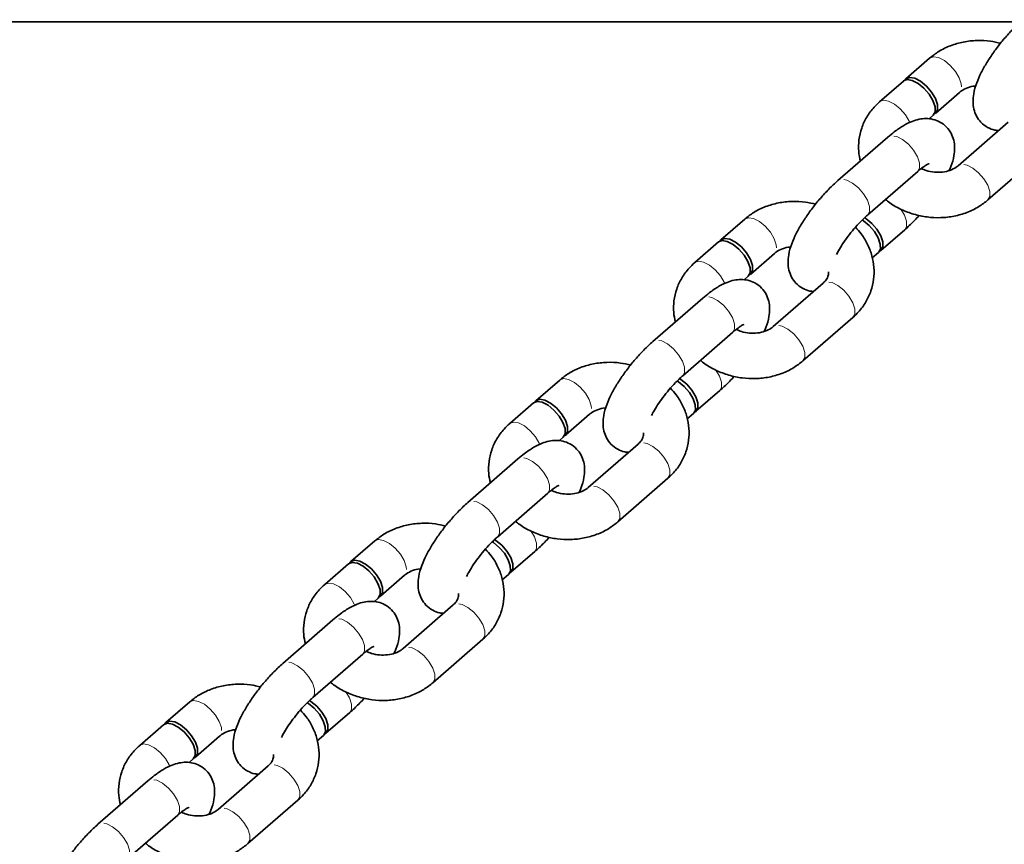
# Model space of a CAD drawing. Units: millimetres. Extents: x -7406 to 16650, y 596 to 36890.
# Drawn here: x 10054 to 10184, y 33181 to 33290 of the extents above; entities that cross this region are included whole.
import ezdxf

# ---------------------------------------------------------------- set-up
doc = ezdxf.new("R2010")
doc.units = ezdxf.units.MM
doc.linetypes.add('PHANTOM', pattern=[12.7, 6.35, -1.27, 1.27, -1.27, 1.27, -1.27])
doc.layers.add('OBRYS', color=7, linetype='Continuous')

msp = doc.modelspace()

# ---------------------------------------------------------------- linework, layer by layer
at = {"color": 7, "linetype": 'Continuous', "lineweight": 35}
msp.add_line((9107.4104, 33290.0512), (10318.1124, 33290.0512), dxfattribs=at)
at = {"layer": 'OBRYS', "linetype": 'Continuous', "lineweight": 35}
for p, q in [((10174.3301, 33285.2582), (10171.1914, 33282.527)), ((10170.861, 33282.2395), (10167.7223, 33279.5084)), ((10175.13, 33278.0008), (10178.2687, 33280.7319)), ((10174.2479, 33277.2332), (10174.7996, 33277.7133)), ((10184.6972, 33276.7973), (10178.0895, 33271.0475)), ((10168.8097, 33274.8261), (10162.2019, 33269.0763)), ((10182.0281, 33266.5212), (10188.6359, 33272.271)), ((10166.1406, 33264.55), (10172.7483, 33270.2999)), ((10149.8815, 33263.9838), (10146.7428, 33261.2526)), ((10167.8944, 33259.8508), (10171.0331, 33262.582)), ((10146.4124, 33260.9651), (10143.2738, 33258.234)), ((10150.6815, 33256.7264), (10153.8201, 33259.4575)), ((10166.7437, 33258.8496), (10167.564, 33259.5634)), ((10149.7994, 33255.9588), (10150.3511, 33256.4389)), ((10160.2487, 33255.5229), (10153.641, 33249.7731)), ((10144.3611, 33253.5517), (10137.7534, 33247.8019)), ((10157.5796, 33245.2468), (10164.1873, 33250.9966)), ((10141.692, 33243.2756), (10148.2997, 33249.0255)), ((10125.4329, 33242.7094), (10122.2943, 33239.9782)), ((10143.4459, 33238.5764), (10146.5845, 33241.3076)), ((10121.9639, 33239.6907), (10118.8252, 33236.9596)), ((10142.2952, 33237.5752), (10143.1155, 33238.289)), ((10126.2329, 33235.452), (10129.3716, 33238.1831)), ((10125.3508, 33234.6844), (10125.9025, 33235.1645)), ((10135.8001, 33234.2485), (10129.1924, 33228.4987)), ((10119.9125, 33232.2773), (10113.3048, 33226.5275)), ((10133.131, 33223.9724), (10139.7387, 33229.7222)), ((10117.2434, 33222.0012), (10123.8512, 33227.7511)), ((10100.9844, 33221.435), (10097.8457, 33218.7038)), ((10118.9973, 33217.3021), (10122.136, 33220.0332)), ((10097.5153, 33218.4164), (10094.3767, 33215.6852)), ((10101.7843, 33214.1776), (10104.923, 33216.9087)), ((10117.8466, 33216.3008), (10118.6669, 33217.0146)), ((10100.9022, 33213.41), (10101.4539, 33213.8901)), ((10111.3515, 33212.9741), (10104.7438, 33207.2243)), ((10095.464, 33211.003), (10088.8562, 33205.2531)), ((10108.6825, 33202.698), (10115.2902, 33208.4479)), ((10092.7949, 33200.7268), (10099.4026, 33206.4767)), ((10076.5358, 33200.1606), (10073.3971, 33197.4294)), ((10094.5487, 33196.0277), (10097.6874, 33198.7588)), ((10073.0668, 33197.142), (10069.9281, 33194.4108)), ((10077.3358, 33192.9032), (10080.4744, 33195.6343)), ((10093.3981, 33195.0264), (10094.2184, 33195.7402)), ((10076.4537, 33192.1356), (10077.0054, 33192.6157)), ((10086.903, 33191.6997), (10080.2953, 33185.9499)), ((10071.0154, 33189.7286), (10064.4077, 33183.9787)), ((10084.2339, 33181.4236), (10090.8416, 33187.1735)), ((10068.3463, 33179.4524), (10074.954, 33185.2023))]:
    msp.add_line(p, q, dxfattribs=at)
at = {"layer": 'OBRYS', "linetype": 'PHANTOM', "lineweight": 18, "flags": 128}
for points in [[(10174.3308, 33285.2588), (10174.3376, 33285.2646), (10174.8339, 33285.4474), (10175.507, 33285.3344), (10176.2757, 33284.9393), (10177.0473, 33284.3096), (10177.7286, 33283.5214), (10178.2375, 33282.6697), (10178.5127, 33281.8572), (10178.5209, 33281.182), (10178.2612, 33280.7255), (10178.2542, 33280.7196)], [(10167.7228, 33279.5088), (10167.7299, 33279.5148), (10168.2262, 33279.6976), (10168.8993, 33279.5846), (10169.668, 33279.1894), (10170.4395, 33278.5598), (10171.1209, 33277.7716), (10171.6298, 33276.9199), (10171.7129, 33276.732)], [(10172.7483, 33270.2999), (10173.0005, 33270.75), (10172.9923, 33271.4252), (10172.7171, 33272.2376), (10172.2082, 33273.0893), (10171.5268, 33273.8775), (10170.7553, 33274.5072), (10169.9866, 33274.9024), (10169.3135, 33275.0154), (10168.8172, 33274.8326), (10168.8097, 33274.8261)], [(10182.0286, 33266.5216), (10182.2804, 33266.9713), (10182.2722, 33267.6465), (10181.997, 33268.459), (10181.488, 33269.3107), (10180.8067, 33270.0989), (10180.0352, 33270.7286), (10179.2665, 33271.1237), (10178.5934, 33271.2367), (10178.097, 33271.0539), (10178.0837, 33271.0424)], [(10166.1426, 33264.5518), (10166.3928, 33265.0001), (10166.3846, 33265.6753), (10166.1094, 33266.4878), (10165.6004, 33267.3395), (10164.9191, 33268.1277), (10164.1476, 33268.7574), (10163.3789, 33269.1525), (10162.7058, 33269.2655), (10162.2094, 33269.0827), (10162.2013, 33269.0758)], [(10170.5375, 33265.3093), (10171.0019, 33264.5198), (10171.2771, 33263.7073), (10171.2853, 33263.0321), (10171.0326, 33262.5816)], [(10149.8822, 33263.9844), (10149.889, 33263.9903), (10150.3854, 33264.173), (10151.0585, 33264.06), (10151.8272, 33263.6649), (10152.5987, 33263.0352), (10153.28, 33262.247), (10153.789, 33261.3953), (10154.0641, 33260.5828), (10154.0724, 33259.9076), (10153.8126, 33259.4511), (10153.8056, 33259.4452)], [(10143.2742, 33258.2344), (10143.2813, 33258.2404), (10143.7776, 33258.4232), (10144.4508, 33258.3102), (10145.2194, 33257.915), (10145.991, 33257.2854), (10146.6723, 33256.4972), (10147.1812, 33255.6455), (10147.2644, 33255.4576)], [(10164.1873, 33250.9966), (10164.4395, 33251.4467), (10164.4313, 33252.122), (10164.1561, 33252.9344), (10163.6472, 33253.7861), (10162.9659, 33254.5743), (10162.1943, 33255.204), (10161.4257, 33255.5992), (10160.7525, 33255.7122), (10160.2562, 33255.5294), (10160.2487, 33255.5229)], [(10148.2997, 33249.0255), (10148.5519, 33249.4756), (10148.5437, 33250.1508), (10148.2685, 33250.9632), (10147.7596, 33251.8149), (10147.0783, 33252.6031), (10146.3067, 33253.2328), (10145.5381, 33253.628), (10144.865, 33253.741), (10144.3686, 33253.5582), (10144.3611, 33253.5517)], [(10157.58, 33245.2472), (10157.8318, 33245.6969), (10157.8236, 33246.3721), (10157.5484, 33247.1846), (10157.0395, 33248.0363), (10156.3581, 33248.8245), (10155.5866, 33249.4542), (10154.8179, 33249.8493), (10154.1448, 33249.9623), (10153.6485, 33249.7795), (10153.6352, 33249.768)], [(10141.694, 33243.2774), (10141.9442, 33243.7257), (10141.936, 33244.4009), (10141.6608, 33245.2134), (10141.1519, 33246.0651), (10140.4706, 33246.8533), (10139.699, 33247.483), (10138.9303, 33247.8781), (10138.2572, 33247.9911), (10137.7609, 33247.8084), (10137.7528, 33247.8014)], [(10146.0889, 33244.0349), (10146.5534, 33243.2454), (10146.8285, 33242.4329), (10146.8368, 33241.7577), (10146.5841, 33241.3072)], [(10125.4336, 33242.71), (10125.4404, 33242.7159), (10125.9368, 33242.8986), (10126.6099, 33242.7856), (10127.3786, 33242.3905), (10128.1501, 33241.7608), (10128.8315, 33240.9726), (10129.3404, 33240.1209), (10129.6156, 33239.3084), (10129.6238, 33238.6332), (10129.3641, 33238.1767), (10129.357, 33238.1708)], [(10118.8257, 33236.96), (10118.8327, 33236.966), (10119.3291, 33237.1488), (10120.0022, 33237.0358), (10120.7709, 33236.6406), (10121.5424, 33236.011), (10122.2237, 33235.2228), (10122.7327, 33234.3711), (10122.8158, 33234.1832)], [(10139.7387, 33229.7222), (10139.991, 33230.1723), (10139.9827, 33230.8476), (10139.7076, 33231.66), (10139.1986, 33232.5117), (10138.5173, 33233.2999), (10137.7458, 33233.9296), (10136.9771, 33234.3248), (10136.304, 33234.4378), (10135.8076, 33234.255), (10135.8001, 33234.2485)], [(10123.8512, 33227.7511), (10124.1034, 33228.2012), (10124.0952, 33228.8764), (10123.82, 33229.6888), (10123.311, 33230.5405), (10122.6297, 33231.3288), (10121.8582, 33231.9584), (10121.0895, 33232.3536), (10120.4164, 33232.4666), (10119.92, 33232.2838), (10119.9125, 33232.2773)], [(10133.1314, 33223.9728), (10133.3832, 33224.4225), (10133.375, 33225.0977), (10133.0998, 33225.9102), (10132.5909, 33226.7619), (10131.9096, 33227.5501), (10131.138, 33228.1798), (10130.3694, 33228.5749), (10129.6963, 33228.6879), (10129.1999, 33228.5051), (10129.1866, 33228.4936)], [(10117.2454, 33222.003), (10117.4957, 33222.4513), (10117.4874, 33223.1265), (10117.2123, 33223.939), (10116.7033, 33224.7907), (10116.022, 33225.5789), (10115.2505, 33226.2086), (10114.4818, 33226.6037), (10113.8087, 33226.7167), (10113.3123, 33226.534), (10113.3042, 33226.527)], [(10121.6404, 33222.7605), (10122.1048, 33221.971), (10122.38, 33221.1585), (10122.3882, 33220.4833), (10122.1355, 33220.0328)], [(10100.9851, 33221.4356), (10100.9919, 33221.4415), (10101.4882, 33221.6242), (10102.1614, 33221.5112), (10102.93, 33221.1161), (10103.7016, 33220.4864), (10104.3829, 33219.6982), (10104.8918, 33218.8465), (10105.167, 33218.034), (10105.1752, 33217.3588), (10104.9155, 33216.9023), (10104.9085, 33216.8964)], [(10094.3771, 33215.6856), (10094.3842, 33215.6916), (10094.8805, 33215.8744), (10095.5536, 33215.7614), (10096.3223, 33215.3662), (10097.0938, 33214.7366), (10097.7752, 33213.9484), (10098.2841, 33213.0967), (10098.3672, 33212.9088)], [(10115.2902, 33208.4479), (10115.5424, 33208.8979), (10115.5342, 33209.5732), (10115.259, 33210.3856), (10114.7501, 33211.2373), (10114.0687, 33212.0255), (10113.2972, 33212.6552), (10112.5285, 33213.0504), (10111.8554, 33213.1634), (10111.3591, 33212.9806), (10111.3515, 33212.9741)], [(10099.4026, 33206.4767), (10099.6548, 33206.9268), (10099.6466, 33207.602), (10099.3714, 33208.4144), (10098.8625, 33209.2661), (10098.1811, 33210.0544), (10097.4096, 33210.684), (10096.6409, 33211.0792), (10095.9678, 33211.1922), (10095.4715, 33211.0094), (10095.464, 33211.003)], [(10108.6829, 33202.6984), (10108.9347, 33203.1481), (10108.9265, 33203.8233), (10108.6513, 33204.6358), (10108.1423, 33205.4875), (10107.461, 33206.2757), (10106.6895, 33206.9054), (10105.9208, 33207.3005), (10105.2477, 33207.4135), (10104.7513, 33207.2307), (10104.738, 33207.2192)], [(10092.7969, 33200.7286), (10093.0471, 33201.1769), (10093.0389, 33201.8521), (10092.7637, 33202.6646), (10092.2548, 33203.5163), (10091.5734, 33204.3045), (10090.8019, 33204.9342), (10090.0332, 33205.3293), (10089.3601, 33205.4424), (10088.8638, 33205.2596), (10088.8556, 33205.2526)], [(10097.1918, 33201.4861), (10097.6562, 33200.6966), (10097.9314, 33199.8841), (10097.9396, 33199.2089), (10097.6869, 33198.7584)], [(10076.5365, 33200.1612), (10076.5433, 33200.1671), (10077.0397, 33200.3499), (10077.7128, 33200.2369), (10078.4815, 33199.8417), (10079.253, 33199.212), (10079.9343, 33198.4238), (10080.4433, 33197.5721), (10080.7184, 33196.7597), (10080.7267, 33196.0844), (10080.4669, 33195.6279), (10080.4599, 33195.622)], [(10069.9285, 33194.4112), (10069.9356, 33194.4172), (10070.432, 33194.6), (10071.1051, 33194.487), (10071.8737, 33194.0919), (10072.6453, 33193.4622), (10073.3266, 33192.674), (10073.8355, 33191.8223), (10073.9187, 33191.6344)], [(10090.8416, 33187.1735), (10091.0938, 33187.6236), (10091.0856, 33188.2988), (10090.8104, 33189.1112), (10090.3015, 33189.9629), (10089.6202, 33190.7511), (10088.8486, 33191.3808), (10088.08, 33191.776), (10087.4068, 33191.889), (10086.9105, 33191.7062), (10086.903, 33191.6997)], [(10074.954, 33185.2023), (10075.2062, 33185.6524), (10075.198, 33186.3276), (10074.9229, 33187.14), (10074.4139, 33187.9917), (10073.7326, 33188.78), (10072.9611, 33189.4096), (10072.1924, 33189.8048), (10071.5193, 33189.9178), (10071.0229, 33189.735), (10071.0154, 33189.7286)], [(10084.2343, 33181.424), (10084.4861, 33181.8737), (10084.4779, 33182.5489), (10084.2027, 33183.3614), (10083.6938, 33184.2131), (10083.0124, 33185.0013), (10082.2409, 33185.631), (10081.4722, 33186.0261), (10080.7991, 33186.1391), (10080.3028, 33185.9563), (10080.2895, 33185.9448)], [(10068.3483, 33179.4542), (10068.5985, 33179.9025), (10068.5903, 33180.5778), (10068.3151, 33181.3902), (10067.8062, 33182.2419), (10067.1249, 33183.0301), (10066.3533, 33183.6598), (10065.5847, 33184.055), (10064.9115, 33184.168), (10064.4152, 33183.9852), (10064.4071, 33183.9782)]]:
    msp.add_lwpolyline(points, dxfattribs=at)
at = {"layer": 'OBRYS', "linetype": 'Continuous', "lineweight": 35, "flags": 128}
for points in [[(10171.0489, 33282.3572), (10171.1989, 33282.5335), (10171.6953, 33282.7163), (10172.3684, 33282.6033), (10173.1371, 33282.2081), (10173.9086, 33281.5784), (10174.5899, 33280.7902), (10175.0989, 33279.9385), (10175.374, 33279.1261), (10175.3823, 33278.4508), (10175.1225, 33277.9943), (10174.9422, 33277.8831)], [(10170.861, 33282.2395), (10170.8685, 33282.246), (10171.3649, 33282.4288), (10172.038, 33282.3158), (10172.8067, 33281.9206), (10173.5782, 33281.2909), (10174.2595, 33280.5027), (10174.7685, 33279.651), (10175.0436, 33278.8386), (10175.0519, 33278.1634), (10174.7996, 33277.7133)], [(10165.4006, 33263.8786), (10165.5711, 33263.7707), (10166.3426, 33263.141), (10167.0239, 33262.3528), (10167.5329, 33261.5011), (10167.8081, 33260.6887), (10167.8163, 33260.0134), (10167.564, 33259.5634)], [(10165.7061, 33264.1809), (10165.9015, 33264.0582), (10166.673, 33263.4285), (10167.3543, 33262.6403), (10167.8633, 33261.7886), (10168.1384, 33260.9762), (10168.1467, 33260.3009), (10167.8869, 33259.8444), (10167.7066, 33259.7331)], [(10146.4124, 33260.9651), (10146.42, 33260.9716), (10146.9163, 33261.1544), (10147.5894, 33261.0414), (10148.3581, 33260.6462), (10149.1296, 33260.0165), (10149.811, 33259.2283), (10150.3199, 33258.3766), (10150.5951, 33257.5642), (10150.6033, 33256.889), (10150.3511, 33256.4389)], [(10146.6003, 33261.0828), (10146.7503, 33261.2591), (10147.2467, 33261.4419), (10147.9198, 33261.3289), (10148.6885, 33260.9337), (10149.46, 33260.304), (10150.1413, 33259.5158), (10150.6503, 33258.6641), (10150.9255, 33257.8517), (10150.9337, 33257.1764), (10150.674, 33256.7199), (10150.4936, 33256.6087)], [(10140.9521, 33242.6042), (10141.1225, 33242.4963), (10141.894, 33241.8666), (10142.5754, 33241.0784), (10143.0843, 33240.2267), (10143.3595, 33239.4143), (10143.3677, 33238.739), (10143.1155, 33238.289)], [(10141.2575, 33242.9065), (10141.4529, 33242.7838), (10142.2244, 33242.1541), (10142.9058, 33241.3659), (10143.4147, 33240.5142), (10143.6899, 33239.7018), (10143.6981, 33239.0265), (10143.4384, 33238.57), (10143.258, 33238.4588)], [(10121.9639, 33239.6907), (10121.9714, 33239.6972), (10122.4678, 33239.88), (10123.1409, 33239.767), (10123.9095, 33239.3718), (10124.6811, 33238.7422), (10125.3624, 33237.9539), (10125.8713, 33237.1022), (10126.1465, 33236.2898), (10126.1547, 33235.6146), (10125.9025, 33235.1645)], [(10122.1517, 33239.8084), (10122.3018, 33239.9847), (10122.7981, 33240.1675), (10123.4712, 33240.0545), (10124.2399, 33239.6593), (10125.0115, 33239.0296), (10125.6928, 33238.2414), (10126.2017, 33237.3897), (10126.4769, 33236.5773), (10126.4851, 33235.9021), (10126.2254, 33235.4455), (10126.045, 33235.3343)], [(10116.5035, 33221.3298), (10116.6739, 33221.2219), (10117.4455, 33220.5922), (10118.1268, 33219.804), (10118.6357, 33218.9523), (10118.9109, 33218.1399), (10118.9191, 33217.4647), (10118.6669, 33217.0146)], [(10116.809, 33221.6321), (10117.0043, 33221.5094), (10117.7759, 33220.8797), (10118.4572, 33220.0915), (10118.9661, 33219.2398), (10119.2413, 33218.4274), (10119.2495, 33217.7521), (10118.9898, 33217.2956), (10118.8094, 33217.1844)], [(10097.7032, 33218.534), (10097.8532, 33218.7103), (10098.3496, 33218.8931), (10099.0227, 33218.7801), (10099.7914, 33218.3849), (10100.5629, 33217.7552), (10101.2442, 33216.967), (10101.7532, 33216.1153), (10102.0283, 33215.3029), (10102.0366, 33214.6277), (10101.7768, 33214.1711), (10101.5965, 33214.0599)], [(10097.5153, 33218.4164), (10097.5228, 33218.4228), (10098.0192, 33218.6056), (10098.6923, 33218.4926), (10099.461, 33218.0974), (10100.2325, 33217.4678), (10100.9138, 33216.6795), (10101.4228, 33215.8278), (10101.698, 33215.0154), (10101.7062, 33214.3402), (10101.4539, 33213.8901)], [(10092.0549, 33200.0554), (10092.2254, 33199.9475), (10092.9969, 33199.3178), (10093.6782, 33198.5296), (10094.1872, 33197.6779), (10094.4624, 33196.8655), (10094.4706, 33196.1903), (10094.2184, 33195.7402)], [(10092.3604, 33200.3577), (10092.5558, 33200.235), (10093.3273, 33199.6053), (10094.0086, 33198.8171), (10094.5176, 33197.9654), (10094.7927, 33197.153), (10094.801, 33196.4777), (10094.5412, 33196.0212), (10094.3609, 33195.91)], [(10073.0668, 33197.142), (10073.0743, 33197.1484), (10073.5706, 33197.3312), (10074.2437, 33197.2182), (10075.0124, 33196.823), (10075.7839, 33196.1934), (10076.4653, 33195.4051), (10076.9742, 33194.5534), (10077.2494, 33193.741), (10077.2576, 33193.0658), (10077.0054, 33192.6157)], [(10073.2546, 33197.2596), (10073.4047, 33197.4359), (10073.901, 33197.6187), (10074.5741, 33197.5057), (10075.3428, 33197.1105), (10076.1143, 33196.4809), (10076.7957, 33195.6926), (10077.3046, 33194.8409), (10077.5798, 33194.0285), (10077.588, 33193.3533), (10077.3283, 33192.8967), (10077.1479, 33192.7855)]]:
    msp.add_lwpolyline(points, dxfattribs=at)
at = {"layer": 'OBRYS', "linetype": 'Continuous', "lineweight": 35}
for points, knots in [([(10186.6505, 33290.3507), (10186.4478, 33290.1698), (10185.856, 33289.6415), (10184.8851, 33288.6514), (10183.7824, 33287.3775), (10182.7686, 33286.0444), (10181.8689, 33284.6864), (10181.1056, 33283.3235), (10180.4979, 33281.9478), (10180.1364, 33280.6964), (10180.0247, 33279.5466), (10180.1354, 33278.5374), (10180.4808, 33277.5915), (10181.0946, 33276.7275), (10181.9422, 33276.087), (10182.778, 33275.748), (10183.2662, 33275.712), (10183.4357, 33275.6995)], [0, 0, 0, 0, 0.0421957, 0.12320796, 0.20280645, 0.28200849, 0.36167816, 0.44286113, 0.52749516, 0.61974509, 0.68632713, 0.74472223, 0.80044847, 0.85534969, 0.91576592, 0.97074749, 1, 1, 1, 1]), ([(10183.6938, 33287.2321), (10183.2526, 33287.3378), (10182.2256, 33287.584), (10180.5626, 33287.6408), (10178.7807, 33287.4483), (10177.0804, 33286.9537), (10175.5652, 33286.2291), (10174.7235, 33285.5675), (10174.3301, 33285.2582)], [0, 0, 0, 0, 0.1334708, 0.31062311, 0.48834022, 0.66633627, 0.84403517, 1, 1, 1, 1]), ([(10178.2687, 33280.7319), (10178.3545, 33280.8018), (10178.6418, 33281.036), (10179.3083, 33281.3541), (10179.9976, 33281.5695), (10180.3972, 33281.5708), (10180.4328, 33281.571)], [0, 0, 0, 0, 0.17124968, 0.57365958, 0.96211677, 1, 1, 1, 1]), ([(10167.7223, 33279.5084), (10167.4686, 33279.2711), (10166.814, 33278.659), (10165.9736, 33277.4963), (10165.295, 33276.0367), (10164.9438, 33274.4897), (10164.8812, 33273.0065), (10165.0779, 33272.0733), (10165.1659, 33271.6555)], [0, 0, 0, 0, 0.1183448, 0.30532823, 0.4902581, 0.67261249, 0.85343654, 1, 1, 1, 1]), ([(10176.9011, 33270.4097), (10176.9815, 33270.5861), (10177.2871, 33271.257), (10177.5408, 33272.2347), (10177.6602, 33273.3865), (10177.5479, 33274.3951), (10177.2028, 33275.3417), (10176.5891, 33276.2033), (10175.7407, 33276.8532), (10174.7725, 33277.2148), (10173.8217, 33277.3122), (10172.8916, 33277.2032), (10171.9299, 33276.9033), (10170.8586, 33276.3684), (10169.8047, 33275.6612), (10169.0924, 33275.0634), (10168.8097, 33274.8261)], [0, 0, 0, 0, 0.03796233, 0.14439009, 0.22120507, 0.28857486, 0.35286562, 0.41620457, 0.48590612, 0.54933777, 0.6101125, 0.67295199, 0.74328033, 0.82870988, 0.93202289, 1, 1, 1, 1]), ([(10172.7483, 33270.2999), (10172.8843, 33270.4154), (10173.2394, 33270.7168), (10173.7342, 33271.0669), (10174.0855, 33271.2801), (10174.2585, 33271.3325), (10174.2114, 33271.3225), (10174.2109, 33271.3224)], [0, 0, 0, 0, 0.18688451, 0.48765109, 0.75731671, 0.99767117, 1, 1, 1, 1]), ([(10178.0895, 33271.0475), (10178.0036, 33270.9779), (10177.716, 33270.7449), (10177.0554, 33270.4102), (10176.0559, 33270.173), (10174.9704, 33270.1639), (10173.9834, 33270.334), (10173.4369, 33270.5824), (10173.2162, 33270.6827)], [0, 0, 0, 0, 0.08654694, 0.28991869, 0.48623896, 0.6789122, 0.8703082, 1, 1, 1, 1]), ([(10162.2019, 33269.0763), (10161.9993, 33268.8954), (10161.4075, 33268.3672), (10160.4365, 33267.377), (10159.3338, 33266.1031), (10158.32, 33264.77), (10157.4204, 33263.412), (10156.657, 33262.0491), (10156.0494, 33260.6734), (10155.6879, 33259.422), (10155.5761, 33258.2722), (10155.6868, 33257.263), (10156.0323, 33256.3172), (10156.6461, 33255.4531), (10157.4936, 33254.8126), (10158.3294, 33254.4736), (10158.8176, 33254.4377), (10158.9871, 33254.4252)], [0, 0, 0, 0, 0.0421957, 0.12320796, 0.20280645, 0.28200849, 0.36167816, 0.44286113, 0.52749516, 0.61974509, 0.68632713, 0.74472223, 0.80044847, 0.85534969, 0.91576592, 0.97074749, 1, 1, 1, 1]), ([(10159.2453, 33265.9577), (10158.804, 33266.0634), (10157.777, 33266.3096), (10156.114, 33266.3664), (10154.3321, 33266.1739), (10152.6319, 33265.6794), (10151.1166, 33264.9547), (10150.2749, 33264.2931), (10149.8815, 33263.9838)], [0, 0, 0, 0, 0.1334708, 0.31062311, 0.48834022, 0.66633627, 0.84403517, 1, 1, 1, 1]), ([(10168.4932, 33266.5972), (10168.6754, 33266.4422), (10169.2974, 33265.9131), (10170.5602, 33265.2345), (10172.2236, 33264.5892), (10173.992, 33264.222), (10175.7941, 33264.1328), (10177.5779, 33264.3327), (10179.2777, 33264.8252), (10180.793, 33265.5504), (10181.6347, 33266.212), (10182.0281, 33266.5212)], [0, 0, 0, 0, 0.04929209, 0.1682563, 0.2880616, 0.40848893, 0.52941683, 0.65073027, 0.77223412, 0.89353512, 1, 1, 1, 1]), ([(10162.0202, 33259.2879), (10162.0668, 33259.3872), (10162.2273, 33259.7294), (10162.6665, 33260.4703), (10163.3228, 33261.443), (10164.1119, 33262.4615), (10164.9652, 33263.4303), (10165.6568, 33264.1208), (10166.0348, 33264.4562), (10166.1406, 33264.55)], [0, 0, 0, 0, 0.06605203, 0.22756685, 0.39869697, 0.57523384, 0.75382733, 0.931134, 1, 1, 1, 1]), ([(10171.0331, 33262.582), (10171.2354, 33262.7635), (10171.8259, 33263.2936), (10172.4806, 33263.9354), (10172.9019, 33264.4261), (10172.9539, 33264.4867)], [0, 0, 0, 0, 0.31346388, 0.91528879, 1, 1, 1, 1]), ([(10164.1873, 33250.9966), (10164.441, 33251.2339), (10165.0956, 33251.846), (10165.9365, 33253.0088), (10166.6131, 33254.4681), (10166.9714, 33256.0164), (10167.0119, 33257.5928), (10166.7438, 33259.1529), (10166.1706, 33260.6466), (10165.4299, 33261.9224), (10164.7858, 33262.6147), (10164.5183, 33262.9024)], [0, 0, 0, 0, 0.07746882, 0.19986868, 0.32092426, 0.44029393, 0.55866184, 0.67666532, 0.79518775, 0.91490222, 1, 1, 1, 1]), ([(10153.8201, 33259.4575), (10153.9059, 33259.5274), (10154.1932, 33259.7616), (10154.8597, 33260.0797), (10155.549, 33260.2951), (10155.9487, 33260.2964), (10155.9842, 33260.2966)], [0, 0, 0, 0, 0.17124968, 0.57365958, 0.96211677, 1, 1, 1, 1]), ([(10143.2738, 33258.234), (10143.0201, 33257.9967), (10142.3655, 33257.3846), (10141.525, 33256.2219), (10140.8465, 33254.7623), (10140.4953, 33253.2153), (10140.4326, 33251.7321), (10140.6293, 33250.7989), (10140.7173, 33250.3811)], [0, 0, 0, 0, 0.1183448, 0.30532823, 0.4902581, 0.67261249, 0.85343654, 1, 1, 1, 1]), ([(10160.9632, 33257.0256), (10160.9582, 33256.8645), (10160.9463, 33256.4871), (10160.7192, 33256.0012), (10160.3884, 33255.665), (10160.2487, 33255.5229)], [0, 0, 0, 0, 0.30090008, 0.70460937, 1, 1, 1, 1]), ([(10152.4525, 33249.1353), (10152.5329, 33249.3117), (10152.8386, 33249.9826), (10153.0922, 33250.9603), (10153.2116, 33252.1121), (10153.0993, 33253.1207), (10152.7542, 33254.0673), (10152.1405, 33254.9289), (10151.2922, 33255.5788), (10150.3239, 33255.9404), (10149.3731, 33256.0378), (10148.443, 33255.9288), (10147.4813, 33255.6289), (10146.41, 33255.094), (10145.3561, 33254.3868), (10144.6438, 33253.789), (10144.3611, 33253.5517)], [0, 0, 0, 0, 0.03796233, 0.14439009, 0.22120507, 0.28857486, 0.35286562, 0.41620457, 0.48590612, 0.54933777, 0.6101125, 0.67295199, 0.74328033, 0.82870988, 0.93202289, 1, 1, 1, 1]), ([(10148.2997, 33249.0255), (10148.4358, 33249.141), (10148.7908, 33249.4424), (10149.2857, 33249.7925), (10149.6369, 33250.0057), (10149.81, 33250.0581), (10149.7628, 33250.0481), (10149.7624, 33250.048)], [0, 0, 0, 0, 0.186884513, 0.487651085, 0.75731671, 0.997671172, 1, 1, 1, 1]), ([(10153.641, 33249.7731), (10153.5551, 33249.7035), (10153.2674, 33249.4705), (10152.6068, 33249.1359), (10151.6074, 33248.8986), (10150.5218, 33248.8895), (10149.5348, 33249.0596), (10148.9883, 33249.308), (10148.7676, 33249.4083)], [0, 0, 0, 0, 0.08654694, 0.28991869, 0.48623896, 0.6789122, 0.8703082, 1, 1, 1, 1]), ([(10137.7534, 33247.8019), (10137.5507, 33247.621), (10136.9589, 33247.0928), (10135.988, 33246.1026), (10134.8852, 33244.8287), (10133.8715, 33243.4956), (10132.9718, 33242.1376), (10132.2084, 33240.7747), (10131.6008, 33239.399), (10131.2393, 33238.1476), (10131.1276, 33236.9978), (10131.2383, 33235.9886), (10131.5837, 33235.0428), (10132.1975, 33234.1788), (10133.045, 33233.5382), (10133.8809, 33233.1993), (10134.369, 33233.1633), (10134.5385, 33233.1508)], [0, 0, 0, 0, 0.0421957, 0.12320796, 0.20280645, 0.28200849, 0.36167816, 0.44286113, 0.52749516, 0.61974509, 0.68632713, 0.74472223, 0.80044847, 0.85534969, 0.91576592, 0.97074749, 1, 1, 1, 1]), ([(10134.7967, 33244.6833), (10134.3554, 33244.7891), (10133.3285, 33245.0352), (10131.6655, 33245.092), (10129.8836, 33244.8995), (10128.1833, 33244.405), (10126.6681, 33243.6803), (10125.8264, 33243.0187), (10125.4329, 33242.7094)], [0, 0, 0, 0, 0.1334708, 0.31062311, 0.48834022, 0.66633627, 0.84403517, 1, 1, 1, 1]), ([(10144.0446, 33245.3228), (10144.2268, 33245.1678), (10144.8488, 33244.6387), (10146.1116, 33243.9602), (10147.775, 33243.3149), (10149.5434, 33242.9476), (10151.3455, 33242.8584), (10153.1294, 33243.0583), (10154.8291, 33243.5508), (10156.3445, 33244.276), (10157.1862, 33244.9376), (10157.5796, 33245.2468)], [0, 0, 0, 0, 0.049292092, 0.168256302, 0.288061605, 0.408488927, 0.529416825, 0.650730266, 0.772234115, 0.893535124, 1, 1, 1, 1]), ([(10137.5717, 33238.0135), (10137.6182, 33238.1128), (10137.7787, 33238.455), (10138.218, 33239.1959), (10138.8743, 33240.1686), (10139.6634, 33241.1871), (10140.5166, 33242.1559), (10141.2082, 33242.8464), (10141.5862, 33243.1818), (10141.692, 33243.2756)], [0, 0, 0, 0, 0.066052026, 0.227566849, 0.398696967, 0.575233844, 0.753827331, 0.931134002, 1, 1, 1, 1]), ([(10146.5845, 33241.3076), (10146.7868, 33241.4892), (10147.3774, 33242.0192), (10148.0321, 33242.661), (10148.4534, 33243.1517), (10148.5054, 33243.2123)], [0, 0, 0, 0, 0.31346388, 0.91528879, 1, 1, 1, 1]), ([(10139.7387, 33229.7222), (10139.9924, 33229.9595), (10140.647, 33230.5716), (10141.4879, 33231.7344), (10142.1645, 33233.1937), (10142.5229, 33234.742), (10142.5633, 33236.3184), (10142.2952, 33237.8785), (10141.722, 33239.3722), (10140.9813, 33240.648), (10140.3373, 33241.3403), (10140.0697, 33241.628)], [0, 0, 0, 0, 0.07746882, 0.19986868, 0.32092426, 0.44029393, 0.55866184, 0.67666532, 0.79518775, 0.91490222, 1, 1, 1, 1]), ([(10129.3716, 33238.1831), (10129.4573, 33238.253), (10129.7446, 33238.4872), (10130.4112, 33238.8053), (10131.1005, 33239.0207), (10131.5001, 33239.022), (10131.5356, 33239.0222)], [0, 0, 0, 0, 0.17124968, 0.57365958, 0.96211677, 1, 1, 1, 1]), ([(10118.8252, 33236.9596), (10118.5715, 33236.7223), (10117.9169, 33236.1102), (10117.0765, 33234.9475), (10116.3979, 33233.4879), (10116.0467, 33231.9409), (10115.9841, 33230.4577), (10116.1807, 33229.5245), (10116.2688, 33229.1067)], [0, 0, 0, 0, 0.1183448, 0.30532823, 0.4902581, 0.67261249, 0.85343654, 1, 1, 1, 1]), ([(10136.5147, 33235.7512), (10136.5096, 33235.5901), (10136.4978, 33235.2127), (10136.2706, 33234.7268), (10135.9399, 33234.3906), (10135.8001, 33234.2485)], [0, 0, 0, 0, 0.30090008, 0.70460937, 1, 1, 1, 1]), ([(10128.004, 33227.8609), (10128.0843, 33228.0373), (10128.39, 33228.7082), (10128.6436, 33229.6859), (10128.763, 33230.8377), (10128.6508, 33231.8463), (10128.3057, 33232.7929), (10127.692, 33233.6545), (10126.8436, 33234.3044), (10125.8754, 33234.666), (10124.9246, 33234.7634), (10123.9944, 33234.6544), (10123.0328, 33234.3545), (10121.9615, 33233.8196), (10120.9076, 33233.1124), (10120.1952, 33232.5146), (10119.9125, 33232.2773)], [0, 0, 0, 0, 0.03796233, 0.14439009, 0.22120507, 0.28857486, 0.35286562, 0.41620457, 0.48590612, 0.54933777, 0.6101125, 0.67295199, 0.74328033, 0.82870988, 0.93202289, 1, 1, 1, 1]), ([(10123.8512, 33227.7511), (10123.9872, 33227.8666), (10124.3422, 33228.168), (10124.8371, 33228.5181), (10125.1883, 33228.7314), (10125.3614, 33228.7837), (10125.3143, 33228.7737), (10125.3138, 33228.7736)], [0, 0, 0, 0, 0.18688451, 0.48765109, 0.75731671, 0.99767117, 1, 1, 1, 1]), ([(10129.1924, 33228.4987), (10129.1065, 33228.4291), (10128.8188, 33228.1961), (10128.1583, 33227.8615), (10127.1588, 33227.6242), (10126.0733, 33227.6151), (10125.0863, 33227.7852), (10124.5398, 33228.0336), (10124.319, 33228.1339)], [0, 0, 0, 0, 0.08654694, 0.28991869, 0.48623896, 0.6789122, 0.8703082, 1, 1, 1, 1]), ([(10113.3048, 33226.5275), (10113.1021, 33226.3466), (10112.5103, 33225.8184), (10111.5394, 33224.8282), (10110.4367, 33223.5543), (10109.4229, 33222.2212), (10108.5232, 33220.8632), (10107.7599, 33219.5003), (10107.1522, 33218.1246), (10106.7907, 33216.8732), (10106.679, 33215.7234), (10106.7897, 33214.7142), (10107.1351, 33213.7684), (10107.7489, 33212.9044), (10108.5965, 33212.2638), (10109.4323, 33211.9249), (10109.9205, 33211.8889), (10110.09, 33211.8764)], [0, 0, 0, 0, 0.0421957, 0.12320796, 0.20280645, 0.28200849, 0.36167816, 0.44286113, 0.52749516, 0.61974509, 0.68632713, 0.74472223, 0.80044847, 0.85534969, 0.91576592, 0.97074749, 1, 1, 1, 1]), ([(10119.596, 33224.0484), (10119.7782, 33223.8934), (10120.4002, 33223.3644), (10121.6631, 33222.6858), (10123.3265, 33222.0405), (10125.0949, 33221.6732), (10126.897, 33221.584), (10128.6808, 33221.7839), (10130.3805, 33222.2764), (10131.8959, 33223.0016), (10132.7376, 33223.6632), (10133.131, 33223.9724)], [0, 0, 0, 0, 0.04929209, 0.1682563, 0.2880616, 0.40848893, 0.52941683, 0.65073027, 0.77223412, 0.89353512, 1, 1, 1, 1]), ([(10110.3481, 33223.4089), (10109.9069, 33223.5147), (10108.8799, 33223.7608), (10107.2169, 33223.8176), (10105.435, 33223.6251), (10103.7348, 33223.1306), (10102.2195, 33222.4059), (10101.3778, 33221.7443), (10100.9844, 33221.435)], [0, 0, 0, 0, 0.1334708, 0.31062311, 0.48834022, 0.66633627, 0.84403517, 1, 1, 1, 1]), ([(10113.1231, 33216.7391), (10113.1697, 33216.8384), (10113.3301, 33217.1806), (10113.7694, 33217.9215), (10114.4257, 33218.8942), (10115.2148, 33219.9127), (10116.068, 33220.8816), (10116.7596, 33221.572), (10117.1377, 33221.9074), (10117.2434, 33222.0012)], [0, 0, 0, 0, 0.066052026, 0.227566849, 0.398696967, 0.575233844, 0.753827331, 0.931134002, 1, 1, 1, 1]), ([(10122.136, 33220.0332), (10122.3382, 33220.2148), (10122.9288, 33220.7448), (10123.5835, 33221.3866), (10124.0048, 33221.8773), (10124.0568, 33221.9379)], [0, 0, 0, 0, 0.313463885, 0.915288794, 1, 1, 1, 1]), ([(10115.2902, 33208.4479), (10115.5439, 33208.6851), (10116.1984, 33209.2972), (10117.0394, 33210.46), (10117.716, 33211.9193), (10118.0743, 33213.4676), (10118.1147, 33215.044), (10117.8467, 33216.6041), (10117.2734, 33218.0978), (10116.5327, 33219.3736), (10115.8887, 33220.066), (10115.6211, 33220.3536)], [0, 0, 0, 0, 0.07746882, 0.19986868, 0.32092426, 0.44029393, 0.55866184, 0.67666532, 0.79518775, 0.91490222, 1, 1, 1, 1]), ([(10104.923, 33216.9087), (10105.0088, 33216.9786), (10105.2961, 33217.2128), (10105.9626, 33217.5309), (10106.6519, 33217.7463), (10107.0515, 33217.7477), (10107.0871, 33217.7478)], [0, 0, 0, 0, 0.17124968, 0.57365958, 0.96211677, 1, 1, 1, 1]), ([(10094.3767, 33215.6852), (10094.1229, 33215.4479), (10093.4683, 33214.8358), (10092.6279, 33213.6731), (10091.9493, 33212.2135), (10091.5981, 33210.6665), (10091.5355, 33209.1833), (10091.7322, 33208.2501), (10091.8202, 33207.8323)], [0, 0, 0, 0, 0.1183448, 0.30532823, 0.4902581, 0.67261249, 0.85343654, 1, 1, 1, 1]), ([(10112.0661, 33214.4768), (10112.0611, 33214.3157), (10112.0492, 33213.9383), (10111.8221, 33213.4524), (10111.4913, 33213.1162), (10111.3515, 33212.9741)], [0, 0, 0, 0, 0.30090008, 0.704609374, 1, 1, 1, 1]), ([(10103.5554, 33206.5865), (10103.6358, 33206.7629), (10103.9415, 33207.4338), (10104.1951, 33208.4115), (10104.3145, 33209.5633), (10104.2022, 33210.5719), (10103.8571, 33211.5185), (10103.2434, 33212.3801), (10102.3951, 33213.0301), (10101.4268, 33213.3916), (10100.476, 33213.489), (10099.5459, 33213.38), (10098.5842, 33213.0801), (10097.5129, 33212.5452), (10096.459, 33211.838), (10095.7467, 33211.2402), (10095.464, 33211.003)], [0, 0, 0, 0, 0.03796233, 0.14439009, 0.22120507, 0.28857486, 0.35286562, 0.41620457, 0.48590612, 0.54933777, 0.6101125, 0.67295199, 0.74328033, 0.82870988, 0.93202289, 1, 1, 1, 1]), ([(10099.4026, 33206.4767), (10099.5386, 33206.5922), (10099.8937, 33206.8937), (10100.3885, 33207.2437), (10100.7398, 33207.457), (10100.9128, 33207.5093), (10100.8657, 33207.4993), (10100.8652, 33207.4992)], [0, 0, 0, 0, 0.186884513, 0.487651085, 0.75731671, 0.997671172, 1, 1, 1, 1]), ([(10104.7438, 33207.2243), (10104.6579, 33207.1547), (10104.3703, 33206.9217), (10103.7097, 33206.5871), (10102.7103, 33206.3498), (10101.6247, 33206.3407), (10100.6377, 33206.5108), (10100.0912, 33206.7592), (10099.8705, 33206.8595)], [0, 0, 0, 0, 0.08654694, 0.28991869, 0.48623896, 0.6789122, 0.8703082, 1, 1, 1, 1]), ([(10088.8562, 33205.2531), (10088.6536, 33205.0722), (10088.0618, 33204.544), (10087.0908, 33203.5538), (10085.9881, 33202.2799), (10084.9743, 33200.9468), (10084.0747, 33199.5888), (10083.3113, 33198.2259), (10082.7037, 33196.8502), (10082.3422, 33195.5988), (10082.2304, 33194.449), (10082.3411, 33193.4398), (10082.6866, 33192.494), (10083.3004, 33191.63), (10084.1479, 33190.9894), (10084.9837, 33190.6505), (10085.4719, 33190.6145), (10085.6414, 33190.602)], [0, 0, 0, 0, 0.0421957, 0.12320796, 0.20280645, 0.28200849, 0.36167816, 0.44286113, 0.52749516, 0.61974509, 0.68632713, 0.74472223, 0.80044847, 0.85534969, 0.91576592, 0.97074749, 1, 1, 1, 1]), ([(10085.8996, 33202.1345), (10085.4583, 33202.2403), (10084.4313, 33202.4864), (10082.7683, 33202.5432), (10080.9864, 33202.3507), (10079.2862, 33201.8562), (10077.7709, 33201.1315), (10076.9292, 33200.4699), (10076.5358, 33200.1606)], [0, 0, 0, 0, 0.1334708, 0.31062311, 0.48834022, 0.66633627, 0.84403517, 1, 1, 1, 1]), ([(10095.1475, 33202.774), (10095.3297, 33202.619), (10095.9517, 33202.09), (10097.2145, 33201.4114), (10098.8779, 33200.7661), (10100.6463, 33200.3988), (10102.4484, 33200.3096), (10104.2322, 33200.5095), (10105.932, 33201.0021), (10107.4473, 33201.7272), (10108.289, 33202.3888), (10108.6825, 33202.698)], [0, 0, 0, 0, 0.04929209, 0.1682563, 0.2880616, 0.40848893, 0.52941683, 0.65073027, 0.77223412, 0.89353512, 1, 1, 1, 1]), ([(10088.6745, 33195.4647), (10088.7211, 33195.564), (10088.8816, 33195.9062), (10089.3208, 33196.6471), (10089.9771, 33197.6198), (10090.7662, 33198.6383), (10091.6195, 33199.6072), (10092.3111, 33200.2976), (10092.6891, 33200.633), (10092.7949, 33200.7268)], [0, 0, 0, 0, 0.06605203, 0.22756685, 0.39869697, 0.57523384, 0.75382733, 0.931134, 1, 1, 1, 1]), ([(10097.6874, 33198.7588), (10097.8897, 33198.9404), (10098.4803, 33199.4704), (10099.1349, 33200.1122), (10099.5562, 33200.6029), (10099.6082, 33200.6635)], [0, 0, 0, 0, 0.31346388, 0.91528879, 1, 1, 1, 1]), ([(10090.8416, 33187.1735), (10091.0953, 33187.4107), (10091.7499, 33188.0228), (10092.5908, 33189.1856), (10093.2674, 33190.6449), (10093.6257, 33192.1932), (10093.6662, 33193.7696), (10093.3981, 33195.3297), (10092.8249, 33196.8234), (10092.0842, 33198.0992), (10091.4402, 33198.7916), (10091.1726, 33199.0792)], [0, 0, 0, 0, 0.07746882, 0.19986868, 0.32092426, 0.44029393, 0.55866184, 0.67666532, 0.79518775, 0.91490222, 1, 1, 1, 1]), ([(10080.4744, 33195.6343), (10080.5602, 33195.7042), (10080.8475, 33195.9384), (10081.514, 33196.2566), (10082.2033, 33196.4719), (10082.603, 33196.4733), (10082.6385, 33196.4734)], [0, 0, 0, 0, 0.17124968, 0.57365958, 0.96211677, 1, 1, 1, 1]), ([(10069.9281, 33194.4108), (10069.6744, 33194.1735), (10069.0198, 33193.5614), (10068.1793, 33192.3987), (10067.5008, 33190.9391), (10067.1496, 33189.3921), (10067.0869, 33187.9089), (10067.2836, 33186.9757), (10067.3716, 33186.5579)], [0, 0, 0, 0, 0.1183448, 0.30532823, 0.4902581, 0.67261249, 0.85343654, 1, 1, 1, 1]), ([(10087.6175, 33193.2024), (10087.6125, 33193.0413), (10087.6006, 33192.6639), (10087.3735, 33192.178), (10087.0427, 33191.8418), (10086.903, 33191.6997)], [0, 0, 0, 0, 0.30090008, 0.70460937, 1, 1, 1, 1]), ([(10079.1068, 33185.3121), (10079.1872, 33185.4885), (10079.4929, 33186.1595), (10079.7465, 33187.1371), (10079.8659, 33188.2889), (10079.7537, 33189.2975), (10079.4085, 33190.2441), (10078.7948, 33191.1057), (10077.9465, 33191.7557), (10076.9782, 33192.1172), (10076.0274, 33192.2146), (10075.0973, 33192.1056), (10074.1357, 33191.8057), (10073.0643, 33191.2708), (10072.0104, 33190.5636), (10071.2981, 33189.9658), (10071.0154, 33189.7286)], [0, 0, 0, 0, 0.03796233, 0.14439009, 0.22120507, 0.28857486, 0.35286562, 0.41620457, 0.48590612, 0.54933777, 0.6101125, 0.67295199, 0.74328033, 0.82870988, 0.93202289, 1, 1, 1, 1]), ([(10074.954, 33185.2023), (10075.0901, 33185.3178), (10075.4451, 33185.6193), (10075.94, 33185.9693), (10076.2912, 33186.1826), (10076.4643, 33186.2349), (10076.4171, 33186.2249), (10076.4167, 33186.2248)], [0, 0, 0, 0, 0.18688451, 0.48765109, 0.75731671, 0.99767117, 1, 1, 1, 1]), ([(10080.2953, 33185.9499), (10080.2094, 33185.8803), (10079.9217, 33185.6473), (10079.2611, 33185.3127), (10078.2617, 33185.0754), (10077.1761, 33185.0663), (10076.1891, 33185.2364), (10075.6426, 33185.4848), (10075.4219, 33185.5851)], [0, 0, 0, 0, 0.08654694, 0.28991869, 0.48623896, 0.6789122, 0.8703082, 1, 1, 1, 1]), ([(10064.4077, 33183.9787), (10064.205, 33183.7978), (10063.6132, 33183.2696), (10062.6423, 33182.2794), (10061.5395, 33181.0055), (10060.5258, 33179.6724), (10059.6261, 33178.3144), (10058.8627, 33176.9515), (10058.2551, 33175.5758), (10057.8936, 33174.3244), (10057.7819, 33173.1746), (10057.8926, 33172.1654), (10058.238, 33171.2196), (10058.8518, 33170.3556), (10059.6993, 33169.715), (10060.5352, 33169.3761), (10061.0233, 33169.3401), (10061.1929, 33169.3276)], [0, 0, 0, 0, 0.042195695, 0.123207964, 0.202806448, 0.282008491, 0.361678164, 0.442861128, 0.527495157, 0.619745092, 0.686327134, 0.744722229, 0.800448469, 0.85534969, 0.915765919, 0.970747494, 1, 1, 1, 1]), ([(10070.6989, 33181.4996), (10070.8811, 33181.3446), (10071.5031, 33180.8156), (10072.7659, 33180.137), (10074.4293, 33179.4917), (10076.1977, 33179.1244), (10077.9998, 33179.0352), (10079.7837, 33179.2351), (10081.4834, 33179.7277), (10082.9988, 33180.4528), (10083.8405, 33181.1144), (10084.2339, 33181.4236)], [0, 0, 0, 0, 0.04929209, 0.1682563, 0.2880616, 0.40848893, 0.52941683, 0.65073027, 0.77223412, 0.89353512, 1, 1, 1, 1])]:
    msp.add_open_spline(points, degree=3, knots=knots, dxfattribs=at)

doc.saveas('drawing.dxf')
